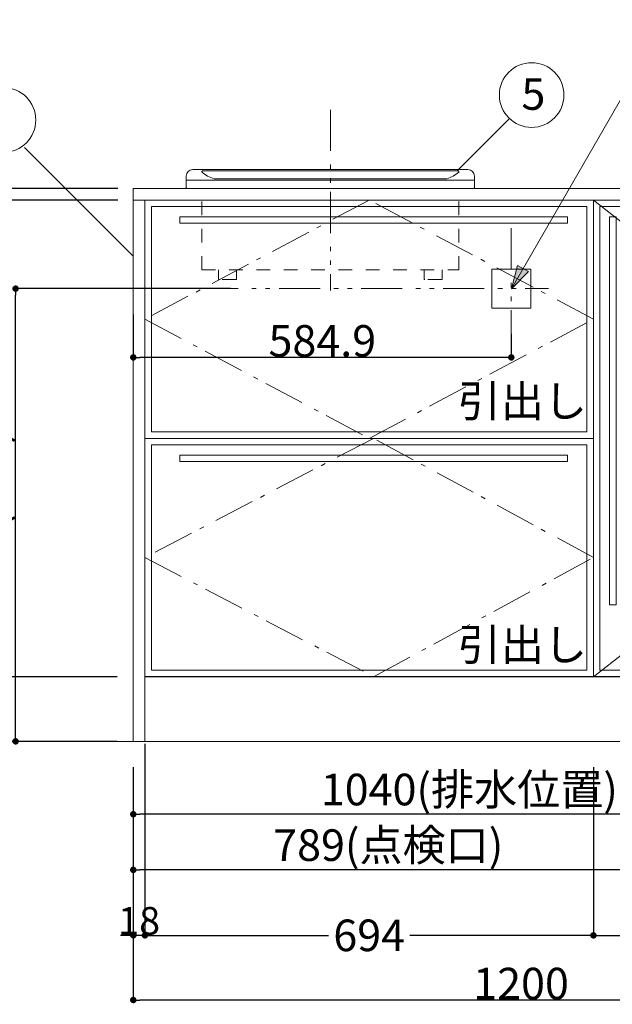
# Model space of a CAD drawing. Units: millimetres. Extents: x 55913 to 63940, y -1380 to 4142.
# Drawn here: x 56982 to 57899, y -608 to 915 of the extents above; entities that cross this region are included whole.
import ezdxf

# ---------------------------------------------------------------- set-up
doc = ezdxf.new("R2010")
doc.units = ezdxf.units.MM
doc.header["$LTSCALE"] = 101.6
doc.header["$PDMODE"] = 1
doc.header["$PDSIZE"] = -2
for name, pattern in [('破線の種類-1', [0.41664, 0.20828, -0.20836]), ('破線の種類-6', [1.04164, 0.625, -0.20828, 0.06943, -0.13893]), ('破線の種類-8', [1.25, 0.625, -0.20828, 0.06943, -0.13893, 0.06943, -0.13893])]:
    doc.linetypes.add(name, pattern=pattern)
doc.layers.get('0').update_dxf_attribs({"lineweight": 15})
doc.layers.get('DEFPOINTS').update_dxf_attribs({"color": 254, "lineweight": 15})
for name, color, linetype, lineweight in [('001', 7, 'Continuous', 18), ('003', 7, 'Continuous', 18), ('013', 7, 'Continuous', 18), ('一般', 7, 'Continuous', 5), ('寸法', 7, 'Continuous', 5)]:
    doc.layers.add(name, color=color, linetype=linetype, lineweight=lineweight)
doc.styles.add('Osaka', font='txt', dxfattribs={"bigfont": 'Osaka'})
doc.styles.get("Standard").update_dxf_attribs({"font": 'txt', "bigfont": 'BIGFONT.SHX'})
doc.styles.add('ＭＳ ゴシック', font='txt', dxfattribs={"bigfont": '\x82l\x82r \x83S\x83V\x83b\x83N'})
doc.dimstyles.new('(H)', dxfattribs={"dimtxt": 48.868217, "dimasz": 10.014893, "dimexe": 0, "dimexo": 40, "dimgap": 0.05, "dimtad": 1, "dimdec": 1, "dimdsep": 46, "dimtxsty": 'ＭＳ ゴシック', "dimblk": 'DOT', "dimblk1": 'DOT', "dimblk2": 'DOT', "dimcen": 0, "dimazin": 0, "dimtfac": 0.8, "dimtdec": 1, "dimtix": 1, "dimtmove": 0, "dimatfit": 0, "dimldrblk": 'DOT', "dimfxl": 1, "dimfrac": 2, "dimtolj": 1, "dimarcsym": 0})

# ---------------------------------------------------------------- blocks, each defined once
blk = doc.blocks.new('_DOT')
at = {"color": 0, "linetype": 'ByBlock', "lineweight": -2}
blk.add_line((-0.5, 0), (-1, 0), dxfattribs=at)
at = {"color": 0, "linetype": 'ByBlock', "const_width": 0.5}
blk.add_lwpolyline([(-0.25, 0, 1), (0.25, 0, 1)], format="xyb", close=True, dxfattribs=at)
blk = doc.blocks.new('*D6')
at = {"layer": 'DEFPOINTS', "color": 0}
for p in [(56525, 2058.7), (57158.1, 2058.7), (57165.5, -201.3)]:
    blk.add_point(p, dxfattribs=at)
at = {"layer": '一般', "color": 0, "linetype": 'Continuous', "lineweight": -2}
for p, q in [((57118.1, 2058.7), (56525, 2058.7)), ((56525, -191.3), (56525, 2048.7)), ((57125.5, -201.3), (56525, -201.3))]:
    blk.add_line(p, q, dxfattribs=at)
at = {"layer": '一般', "color": 0, "lineweight": -2, "xscale": 10.014892578125, "yscale": 10.014892578125, "zscale": 10.014892578125}
for p, rotation in [((56525, 2058.7), 90), ((56525, -201.3), 270)]:
    blk.add_blockref('_DOT', p, dxfattribs=dict(at, rotation=rotation))
at = {"layer": '一般', "color": 0, "lineweight": 15, "insert": (56499.6, 928.7), "char_height": 48.868, "attachment_point": 5, "rotation": 90, "style": 'ＭＳ ゴシック'}
blk.add_mtext('\\A1;CH=2260', dxfattribs=at)
blk = doc.blocks.new('*D7')
at = {"layer": 'DEFPOINTS', "color": 0}
for p in [(56802.8, -101.3), (57173, -101.3), (57173, -201.3)]:
    blk.add_point(p, dxfattribs=at)
at = {"layer": '一般', "color": 0, "linetype": 'Continuous', "lineweight": -2}
for p, q in [((57133, -101.3), (56802.8, -101.3)), ((56802.8, -191.3), (56802.8, -111.3)), ((57133, -201.3), (56802.8, -201.3))]:
    blk.add_line(p, q, dxfattribs=at)
at = {"layer": '一般', "color": 0, "lineweight": -2, "xscale": 10.014892578125, "yscale": 10.014892578125, "zscale": 10.014892578125}
for p, rotation in [((56802.8, -101.3), 90), ((56802.8, -201.3), 270)]:
    blk.add_blockref('_DOT', p, dxfattribs=dict(at, rotation=rotation))
at = {"layer": '一般', "color": 0, "lineweight": 15, "insert": (56802.8, -151.3), "char_height": 48.87, "attachment_point": 5, "rotation": 90, "style": 'ＭＳ ゴシック'}
blk.add_mtext('\\A1;100', dxfattribs=at)
blk = doc.blocks.new('*D8')
at = {"layer": 'DEFPOINTS', "color": 0}
for p in [(57173, 635.7), (56802.8, -101.3), (57173, -101.3)]:
    blk.add_point(p, dxfattribs=at)
at = {"layer": '一般', "color": 0, "linetype": 'Continuous', "lineweight": -2}
for p, q in [((57133, 635.7), (56802.8, 635.7)), ((56802.8, 625.7), (56802.8, -91.3)), ((57133, -101.3), (56802.8, -101.3))]:
    blk.add_line(p, q, dxfattribs=at)
at = {"layer": '一般', "color": 0, "lineweight": -2, "xscale": 10.014892578125, "yscale": 10.014892578125, "zscale": 10.014892578125}
for p, rotation in [((56802.8, 635.7), 90), ((56802.8, -101.3), 270)]:
    blk.add_blockref('_DOT', p, dxfattribs=dict(at, rotation=rotation))
at = {"layer": '一般', "color": 0, "lineweight": 15, "insert": (56777.4, 267.2), "char_height": 48.87, "attachment_point": 5, "rotation": 90, "style": 'ＭＳ ゴシック'}
blk.add_mtext('\\A1;737', dxfattribs=at)
blk = doc.blocks.new('*D16')
at = {"layer": 'DEFPOINTS', "color": 0}
for p in [(56976, 498.7), (57348.3, 498.7), (57158, -201.3)]:
    blk.add_point(p, dxfattribs=at)
at = {"layer": '一般', "color": 0, "linetype": 'Continuous', "lineweight": -2}
for p, q in [((57308.3, 498.7), (56976, 498.7)), ((56976, -191.3), (56976, 488.7)), ((57118, -201.3), (56976, -201.3))]:
    blk.add_line(p, q, dxfattribs=at)
at = {"layer": '一般', "color": 0, "lineweight": -2, "xscale": 10.014892578125, "yscale": 10.014892578125, "zscale": 10.014892578125}
for p, rotation in [((56976, 498.7), 90), ((56976, -201.3), 270)]:
    blk.add_blockref('_DOT', p, dxfattribs=dict(at, rotation=rotation))
at = {"layer": '一般', "color": 0, "lineweight": 15, "insert": (56937.8, 148.7), "char_height": 48.868, "attachment_point": 5, "rotation": 90, "style": 'ＭＳ ゴシック'}
blk.add_mtext('\\A1;700(絜C)', dxfattribs=at)
blk = doc.blocks.new('*D17')
at = {"layer": 'DEFPOINTS', "color": 0}
for p in [(57158.1, -201.3), (57947.1, -241.3), (57158.1, -400)]:
    blk.add_point(p, dxfattribs=at)
at = {"layer": '一般', "color": 0, "linetype": 'Continuous', "lineweight": -2}
for p, q in [((57158.1, -241.3), (57158.1, -400)), ((57947.1, -281.3), (57947.1, -400)), ((57937.1, -400), (57168.1, -400))]:
    blk.add_line(p, q, dxfattribs=at)
at = {"layer": '一般', "color": 0, "lineweight": -2, "xscale": 10.014892578125, "yscale": 10.014892578125, "zscale": 10.014892578125, "rotation": 180}
blk.add_blockref('_DOT', (57158.1, -400), dxfattribs=at)
at = {"layer": '一般', "color": 0, "lineweight": -2, "xscale": 10.014892578125, "yscale": 10.014892578125, "zscale": 10.014892578125}
blk.add_blockref('_DOT', (57947.1, -400), dxfattribs=at)
at = {"layer": '一般', "color": 0, "lineweight": 15, "insert": (57552.6, -361.8), "char_height": 48.868, "attachment_point": 5, "style": 'ＭＳ ゴシック'}
blk.add_mtext('\\A1;789(点検口)', dxfattribs=at)
blk = doc.blocks.new('*D18')
at = {"layer": 'DEFPOINTS', "color": 0}
for p in [(57158.1, -201.3), (58198.1, -241.3), (57158.1, -314)]:
    blk.add_point(p, dxfattribs=at)
at = {"layer": '一般', "color": 0, "linetype": 'Continuous', "lineweight": -2}
for p, q in [((57158.1, -241.3), (57158.1, -314)), ((58198.1, -281.3), (58198.1, -314)), ((58188.1, -314), (57168.1, -314))]:
    blk.add_line(p, q, dxfattribs=at)
at = {"layer": '一般', "color": 0, "lineweight": -2, "xscale": 10.014892578125, "yscale": 10.014892578125, "zscale": 10.014892578125, "rotation": 180}
blk.add_blockref('_DOT', (57158.1, -314), dxfattribs=at)
at = {"layer": '一般', "color": 0, "lineweight": -2, "xscale": 10.014892578125, "yscale": 10.014892578125, "zscale": 10.014892578125}
blk.add_blockref('_DOT', (58198.1, -314), dxfattribs=at)
at = {"layer": '一般', "color": 0, "lineweight": 15, "insert": (57678.1, -275.8), "char_height": 48.868, "attachment_point": 5, "style": 'ＭＳ ゴシック'}
blk.add_mtext('\\A1;1040(排水位置)', dxfattribs=at)
blk = doc.blocks.new('*D20')
at = {"layer": 'DEFPOINTS', "color": 0}
for p in [(57158.1, -201.3), (58358.1, -201.3), (57158.1, -601.3)]:
    blk.add_point(p, dxfattribs=at)
at = {"layer": '一般', "color": 0, "linetype": 'Continuous', "lineweight": -2}
for p, q in [((57158.1, -241.3), (57158.1, -601.3)), ((58358.1, -241.3), (58358.1, -601.3)), ((58348.1, -601.3), (57168.1, -601.3))]:
    blk.add_line(p, q, dxfattribs=at)
at = {"layer": '一般', "color": 0, "lineweight": -2, "xscale": 10.014892578125, "yscale": 10.014892578125, "zscale": 10.014892578125, "rotation": 180}
blk.add_blockref('_DOT', (57158.1, -601.3), dxfattribs=at)
at = {"layer": '一般', "color": 0, "lineweight": -2, "xscale": 10.014892578125, "yscale": 10.014892578125, "zscale": 10.014892578125}
blk.add_blockref('_DOT', (58358.1, -601.3), dxfattribs=at)
at = {"layer": '一般', "color": 0, "lineweight": 15, "insert": (57758.1, -575.9), "char_height": 48.87, "attachment_point": 5, "style": 'ＭＳ ゴシック'}
blk.add_mtext('\\A1;1200', dxfattribs=at)
blk = doc.blocks.new('*D21')
at = {"layer": 'DEFPOINTS', "color": 0}
for p in [(57158.1, 498.7), (57743, 468.7), (57158.1, 392.4)]:
    blk.add_point(p, dxfattribs=at)
at = {"layer": '一般', "color": 0, "linetype": 'Continuous', "lineweight": -2}
for p, q in [((57158.1, 458.7), (57158.1, 392.4)), ((57743, 428.7), (57743, 392.4)), ((57733, 392.4), (57168.1, 392.4))]:
    blk.add_line(p, q, dxfattribs=at)
at = {"layer": '一般', "color": 0, "lineweight": -2, "xscale": 10.014892578125, "yscale": 10.014892578125, "zscale": 10.014892578125, "rotation": 180}
blk.add_blockref('_DOT', (57158.1, 392.4), dxfattribs=at)
at = {"layer": '一般', "color": 0, "lineweight": -2, "xscale": 10.014892578125, "yscale": 10.014892578125, "zscale": 10.014892578125}
blk.add_blockref('_DOT', (57743, 392.4), dxfattribs=at)
at = {"layer": '一般', "color": 0, "lineweight": 15, "insert": (57450.6, 417.9), "char_height": 48.87, "attachment_point": 5, "style": 'ＭＳ ゴシック'}
blk.add_mtext('\\A1;584.9', dxfattribs=at)
blk = doc.blocks.new('Callout')
at = {"layer": '一般', "linetype": 'Continuous', "lineweight": 0}
blk.add_hatch(color=7, dxfattribs=at).paths.add_polyline_path([(582.9, 9.6), (618.9, 0), (582.9, -9.6)])
at = {"layer": '一般', "color": 7, "linetype": 'Continuous', "lineweight": 15}
for p, q in [((-83.6, 144.7), (0, 0)), ((0, 0), (618.9, 0))]:
    blk.add_line(p, q, dxfattribs=at)
at = {"layer": '一般', "color": 7, "linetype": 'Continuous', "lineweight": 5}
blk.add_lwpolyline([(582.9, 9.6), (618.9, 0), (582.9, -9.6)], close=True, dxfattribs=at)
at = {"layer": '一般', "color": 7, "insert": (-106.7, 132.8), "char_height": 48.868, "width": 540.004, "attachment_point": 1, "rotation": 120, "line_spacing_factor": 0.782779}
blk.add_mtext('{\\fＭＳ ゴシック|b0|i0|c128|p0;\\l250V20Aコンセント\\P2極・接地極付き}', dxfattribs=at)
blk = doc.blocks.new('グループ-10')
at = {"layer": '001', "color": 7, "linetype": '破線の種類-1', "lineweight": 15}
for p, q in [((57264, 527.7), (57264, 653.7)), ((57662, 527.7), (57662, 653.7)), ((57264, 527.7), (57662, 527.7)), ((57290, 513.7), (57290, 527.7)), ((57318, 513.7), (57318, 527.7)), ((57608, 513.7), (57608, 527.7)), ((57636, 513.7), (57636, 527.7)), ((57317, 512.7), (57291, 512.7)), ((57635, 512.7), (57609, 512.7))]:
    blk.add_line(p, q, dxfattribs=at)
for centre, start, end in [((57291, 513.7), 180, 270), ((57317, 513.7), 270, 0), ((57609, 513.7), 180, 270), ((57635, 513.7), 270, 0)]:
    blk.add_arc(centre, 1, start, end, dxfattribs=at)
blk = doc.blocks.new('グループ-11')
at = {"layer": '003', "color": 7, "linetype": '破線の種類-8', "lineweight": 15}
blk.add_line((57463, 775.2), (57463, 495.6), dxfattribs=at)
at = {"layer": '003', "color": 7, "lineweight": 15}
for p, q in [((57240, 672.7), (57240, 654.5)), ((57250, 682.7), (57463, 682.7)), ((57676, 682.7), (57463, 682.7)), ((57686, 672.7), (57686, 654.5)), ((57463, 666.7), (57240.8, 666.7)), ((57463, 666.7), (57685.2, 666.7)), ((57463, 653.7), (57240.8, 653.7)), ((57463, 653.7), (57685.2, 653.7))]:
    blk.add_line(p, q, dxfattribs=at)
for centre, radius, start, end in [((57250, 672.7), 10, 90, 180), ((57676, 672.7), 10, 0, 90), ((57240.8, 654.5), 0.8, 180, 270), ((57685.2, 654.5), 0.8, 270, 0)]:
    blk.add_arc(centre, radius, start, end, dxfattribs=at)
at = {"layer": '013', "color": 7, "lineweight": 15}
for p, q in [((57265.2, 680.7), (57463, 680.7)), ((57660.9, 680.7), (57463, 680.7)), ((57283, 668.7), (57463, 668.7)), ((57643, 668.7), (57463, 668.7))]:
    blk.add_line(p, q, dxfattribs=at)
for centre, radius, start, end in [((57265.2, 679.7), 1, 90, 226.0943), ((57293, 708.7), 41.2, 226.0943, 255.9563), ((57633.1, 708.7), 41.2, 284.0437, 313.9057), ((57660.9, 679.7), 1, 313.9057, 90)]:
    blk.add_arc(centre, radius, start, end, dxfattribs=at)
at = {"layer": '一般', "color": 7}
blk.add_blockref('グループ-10', (0, 0), dxfattribs=at)
blk = doc.blocks.new('*D90')
at = {"layer": 'DEFPOINTS', "color": 0}
for p in [(56802.8, 653.7), (57174.1, 653.7), (57174.1, 635.7)]:
    blk.add_point(p, dxfattribs=at)
at = {"layer": '一般', "color": 0, "linetype": 'Continuous', "lineweight": -2}
for p, q in [((56802.8, 663.7), (56802.8, 673.7)), ((57134.1, 653.7), (56802.8, 653.7)), ((56802.8, 635.7), (56802.8, 653.7)), ((57134.1, 635.7), (56802.8, 635.7)), ((56802.8, 625.7), (56802.8, 615.7))]:
    blk.add_line(p, q, dxfattribs=at)
at = {"layer": '一般', "color": 0, "lineweight": -2, "xscale": 10.014892578125, "yscale": 10.014892578125, "zscale": 10.014892578125}
for p, rotation in [((56802.8, 653.7), 270), ((56802.8, 635.7), 90)]:
    blk.add_blockref('_DOT', p, dxfattribs=dict(at, rotation=rotation))
at = {"layer": '一般', "color": 0, "lineweight": 15, "insert": (56802.8, 633), "char_height": 48.87, "attachment_point": 5, "rotation": 90, "style": 'ＭＳ ゴシック'}
blk.add_mtext('\\A1;18', dxfattribs=at)
blk = doc.blocks.new('*D91')
at = {"layer": 'DEFPOINTS', "color": 0}
for p in [(57114.4, 653.7), (56660.5, -201.3), (57160.5, -201.3)]:
    blk.add_point(p, dxfattribs=at)
at = {"layer": '一般', "color": 0, "linetype": 'Continuous', "lineweight": -2}
for p, q in [((57074.4, 653.7), (56660.5, 653.7)), ((56660.5, 643.7), (56660.5, -191.3)), ((57120.5, -201.3), (56660.5, -201.3))]:
    blk.add_line(p, q, dxfattribs=at)
at = {"layer": '一般', "color": 0, "lineweight": -2, "xscale": 10.014892578125, "yscale": 10.014892578125, "zscale": 10.014892578125}
for p, rotation in [((56660.5, 653.7), 90), ((56660.5, -201.3), 270)]:
    blk.add_blockref('_DOT', p, dxfattribs=dict(at, rotation=rotation))
at = {"layer": '一般', "color": 0, "lineweight": 15, "insert": (56635, 226.2), "char_height": 48.87, "attachment_point": 5, "rotation": 90, "style": 'ＭＳ ゴシック'}
blk.add_mtext('\\A1;855', dxfattribs=at)
blk = doc.blocks.new('*D92')
at = {"layer": 'DEFPOINTS', "color": 0}
for p in [(56660.5, 1458.7), (57160.5, 1458.7), (57133.9, 653.7)]:
    blk.add_point(p, dxfattribs=at)
at = {"layer": '一般', "color": 0, "linetype": 'Continuous', "lineweight": -2}
for p, q in [((57120.5, 1458.7), (56660.5, 1458.7)), ((56660.5, 1448.7), (56660.5, 1076.1)), ((56660.5, 663.7), (56660.5, 948.4)), ((57093.9, 653.7), (56660.5, 653.7))]:
    blk.add_line(p, q, dxfattribs=at)
at = {"layer": '一般', "color": 0, "lineweight": -2, "xscale": 10.014892578125, "yscale": 10.014892578125, "zscale": 10.014892578125}
for p, rotation in [((56660.5, 1458.7), 90), ((56660.5, 653.7), 270)]:
    blk.add_blockref('_DOT', p, dxfattribs=dict(at, rotation=rotation))
at = {"layer": '一般', "color": 0, "lineweight": 15, "insert": (56659.5, 1012.3), "char_height": 48.87, "attachment_point": 5, "rotation": 90, "style": 'ＭＳ ゴシック'}
blk.add_mtext('\\A1;805', dxfattribs=at)
blk = doc.blocks.new('*D101')
at = {"layer": 'DEFPOINTS', "color": 0}
for p in [(57158.1, -201.3), (57176.1, -201.3), (57158.1, -501.3)]:
    blk.add_point(p, dxfattribs=at)
at = {"layer": '寸法', "color": 0, "linetype": 'Continuous', "lineweight": -2}
for p, q in [((57158.1, -241.3), (57158.1, -501.3)), ((57176.1, -241.3), (57176.1, -501.3)), ((57148.1, -501.3), (57138.1, -501.3)), ((57176.1, -501.3), (57158.1, -501.3)), ((57186.1, -501.3), (57196.1, -501.3))]:
    blk.add_line(p, q, dxfattribs=at)
at = {"layer": '寸法', "color": 0, "lineweight": -2, "xscale": 10.014892578125, "yscale": 10.014892578125, "zscale": 10.014892578125}
blk.add_blockref('_DOT', (57158.1, -501.3), dxfattribs=at)
at = {"layer": '寸法', "color": 0, "lineweight": -2, "xscale": 10.014892578125, "yscale": 10.014892578125, "zscale": 10.014892578125, "rotation": 180}
blk.add_blockref('_DOT', (57176.1, -501.3), dxfattribs=at)
at = {"layer": '寸法', "color": 0, "lineweight": 15, "insert": (57167.1, -478.9), "char_height": 42.78, "attachment_point": 5, "style": 'Osaka'}
blk.add_mtext('\\A1;18', dxfattribs=at)
blk = doc.blocks.new('*D103')
at = {"layer": 'DEFPOINTS', "color": 0}
for p in [(57176.1, -165), (57870.1, -201.3), (57176.1, -501.3)]:
    blk.add_point(p, dxfattribs=at)
at = {"layer": '一般', "color": 0, "linetype": 'Continuous', "lineweight": -2}
for p, q in [((57176.1, -205), (57176.1, -501.3)), ((57870.1, -241.3), (57870.1, -501.3)), ((57186.1, -501.3), (57460.3, -501.3)), ((57860.1, -501.3), (57585.9, -501.3))]:
    blk.add_line(p, q, dxfattribs=at)
at = {"layer": '一般', "color": 0, "lineweight": -2, "xscale": 10.014892578125, "yscale": 10.014892578125, "zscale": 10.014892578125, "rotation": 180}
blk.add_blockref('_DOT', (57176.1, -501.3), dxfattribs=at)
at = {"layer": '一般', "color": 0, "lineweight": -2, "xscale": 10.014892578125, "yscale": 10.014892578125, "zscale": 10.014892578125}
blk.add_blockref('_DOT', (57870.1, -501.3), dxfattribs=at)
at = {"layer": '一般', "color": 0, "lineweight": 15, "insert": (57523.1, -501.3), "char_height": 48.87, "attachment_point": 5, "style": 'ＭＳ ゴシック'}
blk.add_mtext('\\A1;694', dxfattribs=at)
blk = doc.blocks.new('グループ-30')
at = {"layer": '一般', "color": 7, "linetype": '破線の種類-6', "lineweight": 15}
for p, q in [((57523.1, 635.7), (57176.1, 451.5)), ((57870.1, 451.5), (57523.1, 635.7)), ((57176.1, 451.5), (57523.1, 267.2)), ((57523.1, 267.2), (57870.1, 451.5))]:
    blk.add_line(p, q, dxfattribs=at)
blk = doc.blocks.new('グループ-31')
at = {"layer": '一般', "color": 7, "linetype": '破線の種類-6', "lineweight": 15}
for p, q in [((57870.1, 83), (57530, 267.2)), ((57530, -101.3), (57870.1, 83))]:
    blk.add_line(p, q, dxfattribs=at)
blk = doc.blocks.new('グループ-32')
at = {"layer": '一般', "color": 7, "linetype": '破線の種類-6', "lineweight": 15}
for p, q in [((57530, 267.2), (57176.1, 83)), ((57176.1, 83), (57530, -101.3))]:
    blk.add_line(p, q, dxfattribs=at)
at = {"layer": '一般', "color": 7}
blk.add_blockref('グループ-31', (0, 0), dxfattribs=at)
blk = doc.blocks.new('グループ-33')
at = {"layer": '一般', "color": 7, "linetype": 'Continuous', "lineweight": 15}
for points in [[(57176.1, 635.7), (57870.1, 635.7), (57870.1, 267.2), (57176.1, 267.2)], [(57186.1, 625.7), (57860.1, 625.7), (57860.1, 277.2), (57186.1, 277.2)], [(57230, 609.8), (57830, 609.8), (57830, 599.8), (57230, 599.8)], [(57176.1, 267.2), (57870.1, 267.2), (57870.1, -101.3), (57176.1, -101.3)], [(57186.1, 257.2), (57860.1, 257.2), (57860.1, -91.3), (57186.1, -91.3)], [(57230, 241.3), (57830, 241.3), (57830, 231.3), (57230, 231.3)]]:
    blk.add_lwpolyline(points, close=True, dxfattribs=at)
at = {"layer": '一般', "color": 7}
for name in ['グループ-30', 'グループ-32']:
    blk.add_blockref(name, (0, 0), dxfattribs=at)
blk = doc.blocks.new('*D108')
at = {"layer": 'DEFPOINTS', "color": 0}
for p in [(57870.1, -201.3), (58340.1, -198), (58340.1, -501.3)]:
    blk.add_point(p, dxfattribs=at)
at = {"layer": '一般', "color": 0, "linetype": 'Continuous', "lineweight": -2}
for p, q in [((57870.1, -241.3), (57870.1, -501.3)), ((58340.1, -238), (58340.1, -501.3)), ((57880.1, -501.3), (58330.1, -501.3))]:
    blk.add_line(p, q, dxfattribs=at)
at = {"layer": '一般', "color": 0, "lineweight": -2, "xscale": 10.014892578125, "yscale": 10.014892578125, "zscale": 10.014892578125, "rotation": 180}
blk.add_blockref('_DOT', (57870.1, -501.3), dxfattribs=at)
at = {"layer": '一般', "color": 0, "lineweight": -2, "xscale": 10.014892578125, "yscale": 10.014892578125, "zscale": 10.014892578125}
blk.add_blockref('_DOT', (58340.1, -501.3), dxfattribs=at)
at = {"layer": '一般', "color": 0, "lineweight": 15, "insert": (58105.1, -475.9), "char_height": 48.87, "attachment_point": 5, "style": 'ＭＳ ゴシック'}
blk.add_mtext('\\A1;470', dxfattribs=at)
blk = doc.blocks.new('グループ-34')
at = {"layer": '一般', "color": 7, "linetype": 'Continuous', "lineweight": 15}
blk.add_lwpolyline([(57870.1, 635.7), (58340.1, 635.7), (58340.1, -101.3), (57870.1, -101.3)], close=True, dxfattribs=at)
blk = doc.blocks.new('グループ-35')
at = {"layer": '一般', "color": 7, "linetype": '破線の種類-6', "lineweight": 15}
for p in [(57870.1, 635.7), (57870.1, -101.3)]:
    blk.add_line(p, (58340.1, 267.2), dxfattribs=at)
blk = doc.blocks.new('グループ-36')
at = {"layer": '一般', "color": 7, "linetype": 'Continuous', "lineweight": 15}
for points in [[(57880.1, 625.7), (58330.1, 625.7), (58330.1, -91.3), (57880.1, -91.3)], [(57895.1, 9.8), (57895.1, 609.8), (57905.1, 609.8), (57905.1, 9.8)]]:
    blk.add_lwpolyline(points, close=True, dxfattribs=at)
at = {"layer": '一般', "color": 7}
for name in ['グループ-34', 'グループ-35']:
    blk.add_blockref(name, (0, 0), dxfattribs=at)

msp = doc.modelspace()

# ---------------------------------------------------------------- linework, layer by layer
at = {"layer": '一般', "color": 7, "linetype": 'Continuous', "lineweight": 15}
for p, q in [((57659.36, 681.08), (57740.63, 762.34)), ((57158.05, 549.05), (56989.95, 717.15)), ((57158.1, 549.05), (56990, 717.15))]:
    msp.add_line(p, q, dxfattribs=at)
at = {"layer": '一般', "color": 7, "linetype": '破線の種類-8', "lineweight": 15}
for p, q in [((57743.05, 592.42), (57743.05, 392.42)), ((57256.69, 498.71), (57800.78, 498.71))]:
    msp.add_line(p, q, dxfattribs=at)
at = {"layer": '一般', "color": 7, "linetype": 'Continuous', "lineweight": 18}
msp.add_line((58860, -201.29), (56300, -201.29), dxfattribs=at)
at = {"layer": '一般', "color": 7, "linetype": 'Continuous', "lineweight": 15}
for points in [[(57158.1, 653.71), (58358.1, 653.71), (58358.1, 635.71), (57158.1, 635.71)], [(57158.1, 635.71), (57176.1, 635.71), (57176.1, -201.29), (57158.1, -201.29)], [(57713.05, 528.71), (57773.05, 528.71), (57773.05, 468.71), (57713.05, 468.71)], [(57176.1, -101.29), (58340.1, -101.29), (58340.1, -201.29), (57176.1, -201.29)]]:
    msp.add_lwpolyline(points, close=True, dxfattribs=at)
for centre in [(57774.5, 798.09), (56957.25, 759.56)]:
    msp.add_circle(centre, 50, dxfattribs=at)

# ---------------------------------------------------------------- block references
at = {"layer": '一般', "color": 7, "rotation": -120.0000000000002}
msp.add_blockref('Callout', (58052.53, 1034.65), dxfattribs=at)
at = {"layer": '一般', "color": 7}
for name in ['グループ-11', 'グループ-33', 'グループ-36']:
    msp.add_blockref(name, (0, 0), dxfattribs=at)

# ---------------------------------------------------------------- texts
at = {"layer": '一般', "color": 7, "char_height": 48.8682, "attachment_point": 1, "line_spacing_factor": 0.782779}
for s, insert in [('{\\fＭＳ ゴシック|b0|i0|c128|p0;\\l5}', (57758.63, 824.1)), ('{\\fＭＳ ゴシック|b0|i0|c128|p0;\\l引出し}', (57660, 349.26)), ('{\\fＭＳ ゴシック|b0|i0|c128|p0;\\l引出し}', (57660, -27.45))]:
    msp.add_mtext(s, dxfattribs=dict(at, insert=insert))

# ---------------------------------------------------------------- dimensions: what is measured, and where the dimension line sits
at = {"layer": '一般', "color": 7, "linetype": 'Continuous', "lineweight": 15}
for base, p1, p2, override, picture, middle in [((56525, 2058.71), (57165.55, -201.29), (57158.1, 2058.71), {"dimgap": 1, "dimpost": 'CH=<>', "dimtxsty": 'ＭＳ ゴシック', "dimtmove": 2}, '*D6', (56499.57, 928.71)), ((56660.48, -201.29), (57114.38, 653.71), (57160.48, -201.29), {"dimgap": 1, "dimpost": '<>', "dimtxsty": 'ＭＳ ゴシック', "dimtmove": 2}, '*D91', (56635.04, 226.21)), ((56802.84, -101.29), (57173.05, 635.71), (57173.05, -101.29), {"dimgap": 1, "dimpost": '<>', "dimtxsty": 'ＭＳ ゴシック', "dimtmove": 2}, '*D8', (56777.4, 267.21)), ((56976, 498.71), (57158.05, -201.29), (57348.3, 498.71), {"dimgap": 1, "dimpost": '<>(電気)', "dimtxsty": 'ＭＳ ゴシック', "dimtmove": 2}, '*D16', (56937.77, 148.71))]:
    dim = msp.add_linear_dim(base=base, p1=p1, p2=p2, angle=270, dimstyle='(H)', override=override, dxfattribs=at)
    dim.commit()
    dim.dimension.update_dxf_attribs({"geometry": picture, "text_midpoint": middle})
for base, p1, p2, override, picture, middle in [((56660.48, 1458.71), (57133.9, 653.71), (57160.48, 1458.71), {"dimgap": 1, "dimpost": '<>', "dimtxsty": 'ＭＳ ゴシック', "dimtmove": 2}, '*D92', (56659.48, 1012.28)), ((56802.84, 653.71), (57174.13, 635.71), (57174.13, 653.71), {"dimgap": 1e-10, "dimpost": '<>', "dimtxsty": 'ＭＳ ゴシック', "dimtix": 0, "dimtmove": 2}, '*D90', (56802.84, 633)), ((56802.84, -101.29), (57173.05, -201.29), (57173.05, -101.29), {"dimgap": 1e-10, "dimpost": '<>', "dimtxsty": 'ＭＳ ゴシック', "dimtmove": 2}, '*D7', (56802.84, -151.29))]:
    dim = msp.add_linear_dim(base=base, p1=p1, p2=p2, angle=270, dimstyle='(H)', override=override, dxfattribs=at)
    dim.commit()
    dim.dimension.update_dxf_attribs({"geometry": picture, "text_midpoint": middle, "dimtype": 160})
for base, p1, p2, override, picture, middle in [((57158.096875, 392.42104603), (57743.046875, 468.7088238), (57158.096875, 498.7088238), {"dimgap": 1, "dimpost": '<>', "dimtxsty": 'ＭＳ ゴシック', "dimtmove": 2}, '*D21', (57450.571875, 417.85515455)), ((57158.1, -400), (57947.1, -241.29), (57158.1, -201.29), {"dimgap": 1, "dimpost": '<>(点検口)', "dimtxsty": 'ＭＳ ゴシック', "dimtmove": 2}, '*D17', (57552.6, -361.77)), ((57158.1, -314), (58198.1, -241.29), (57158.1, -201.29), {"dimgap": 1, "dimpost": '<>(排水位置)', "dimtxsty": 'ＭＳ ゴシック', "dimtmove": 2}, '*D18', (57678.1, -275.77)), ((57158.1, -601.29), (58358.1, -201.29), (57158.1, -201.29), {"dimgap": 1, "dimpost": '<>', "dimtxsty": 'ＭＳ ゴシック', "dimtmove": 2}, '*D20', (57758.1, -575.86)), ((58340.1, -501.29), (57870.1, -201.29), (58340.1, -198), {"dimgap": 1, "dimdec": 0, "dimpost": '<>', "dimtxsty": 'ＭＳ ゴシック', "dimtmove": 2}, '*D108', (58105.1, -475.86))]:
    dim = msp.add_linear_dim(base=base, p1=p1, p2=p2, dimstyle='(H)', override=override, dxfattribs=at)
    dim.commit()
    dim.dimension.update_dxf_attribs({"geometry": picture, "text_midpoint": middle})
dim = msp.add_linear_dim(base=(57176.1, -501.29), p1=(57870.1, -201.29), p2=(57176.1, -165), dimstyle='(H)', override={"dimgap": 1e-10, "dimpost": '<>', "dimtxsty": 'ＭＳ ゴシック', "dimtmove": 2}, dxfattribs=at)
dim.commit()
dim.dimension.update_dxf_attribs({"geometry": '*D103', "text_midpoint": (57523.1, -501.29), "dimtype": 160})
at = {"layer": '寸法', "color": 7, "linetype": 'Continuous', "lineweight": 15}
dim = msp.add_linear_dim(base=(57158.1, -501.29), p1=(57176.1, -201.29), p2=(57158.1, -201.29), dimstyle='(H)', override={"dimtxt": 42.776916, "dimgap": 1, "dimpost": '<>', "dimtxsty": 'Osaka', "dimtmove": 2}, dxfattribs=at)
dim.commit()
dim.dimension.update_dxf_attribs({"geometry": '*D101', "text_midpoint": (57167.1, -478.9)})

doc.saveas('drawing.dxf')
